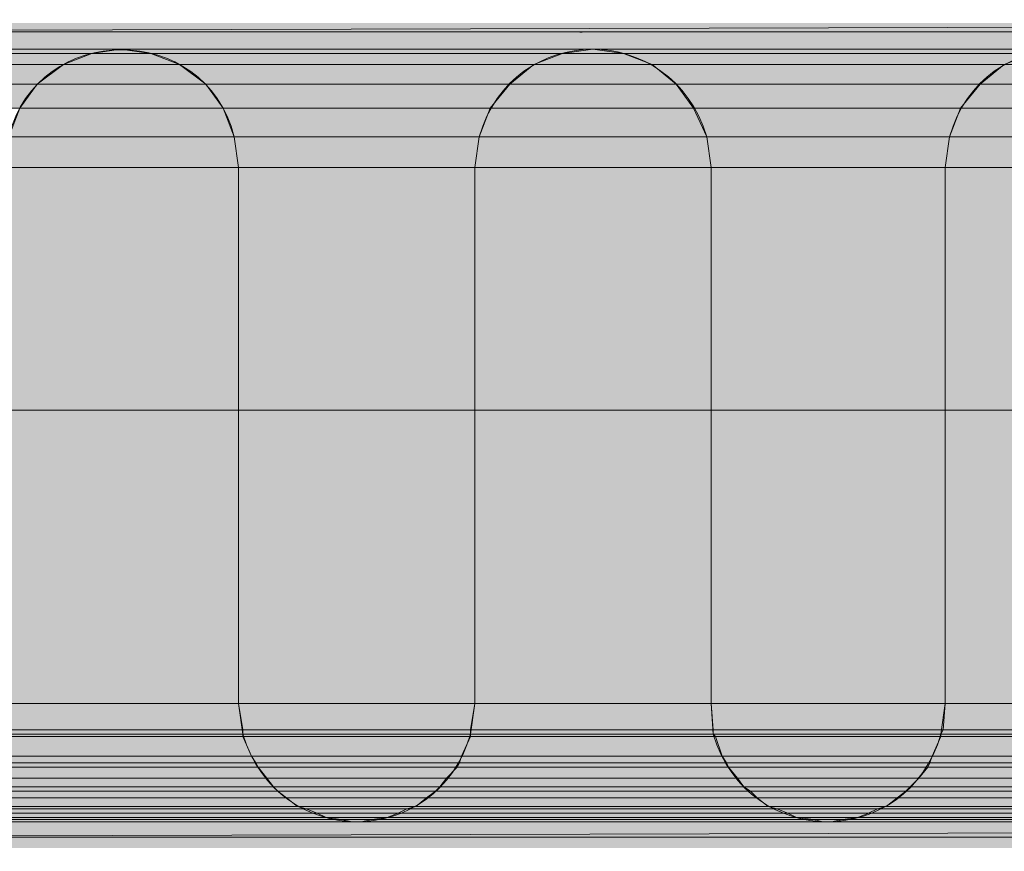
# Model space of a CAD drawing. Units: millimetres. Extents: x 9950 to 12450, y -13774 to -12078.
# Drawn here: x 10067 to 10076, y -13597 to -13589 of the extents above; entities that cross this region are included whole.
import ezdxf

# ---------------------------------------------------------------- set-up
doc = ezdxf.new("R2010")
doc.units = ezdxf.units.MM
doc.layers.add('Layer 1', color=7, linetype='Continuous')

msp = doc.modelspace()

# ---------------------------------------------------------------- hatches: boundary and pattern name
at = {"layer": 'Layer 1'}
for color, points in [(7, [(10091.825, -13589.6186), (10091.825, -13589.4284), (10023.6896, -13589.6186)]), (7, [(10091.825, -13589.4284), (10023.6896, -13589.6186), (10023.6896, -13589.4284)]), (21, [(10023.6896, -13589.5132), (10023.6896, -13589.6823), (10091.825, -13589.6823)]), (21, [(10023.6896, -13589.5132), (10091.825, -13589.5132), (10091.825, -13589.6823)]), (21, [(10063.1018, -13589.6823), (10063.3981, -13589.7247), (10067.3775, -13589.7247)]), (21, [(10063.1018, -13589.6823), (10067.6528, -13589.6823), (10067.3775, -13589.7247)]), (21, [(10067.6528, -13589.6823), (10067.3775, -13589.7247), (10067.9491, -13589.7247)]), (21, [(10067.6528, -13589.6823), (10067.9491, -13589.7247), (10071.9285, -13589.7247)]), (21, [(10067.6528, -13589.6823), (10072.2248, -13589.6823), (10071.9285, -13589.7247)]), (21, [(10072.2248, -13589.6823), (10071.9285, -13589.7247), (10072.5211, -13589.7247)]), (21, [(10072.2248, -13589.6823), (10072.5211, -13589.7247), (10076.4791, -13589.7247)]), (21, [(10072.2248, -13589.6823), (10076.7754, -13589.6823), (10076.4791, -13589.7247)]), (21, [(10063.3981, -13589.7247), (10063.6734, -13589.8305), (10067.1023, -13589.8305)]), (21, [(10063.3981, -13589.7247), (10067.3775, -13589.7247), (10067.1023, -13589.8305)]), (21, [(10067.3775, -13589.7247), (10067.1023, -13589.8305), (10068.2243, -13589.8305)]), (21, [(10067.3775, -13589.7247), (10067.9491, -13589.7247), (10068.2243, -13589.8305)]), (21, [(10067.9491, -13589.7247), (10068.2243, -13589.8305), (10071.6532, -13589.8305)]), (21, [(10067.9491, -13589.7247), (10071.9285, -13589.7247), (10071.6532, -13589.8305)]), (21, [(10071.9285, -13589.7247), (10071.6532, -13589.8305), (10072.7963, -13589.8305)]), (21, [(10071.9285, -13589.7247), (10072.5211, -13589.7247), (10072.7963, -13589.8305)]), (21, [(10072.5211, -13589.7247), (10072.7963, -13589.8305), (10076.2039, -13589.8305)]), (21, [(10072.5211, -13589.7247), (10076.4791, -13589.7247), (10076.2039, -13589.8305)]), (21, [(10076.4791, -13589.7247), (10076.2039, -13589.8305), (10077.347, -13589.8305)]), (21, [(10063.6734, -13589.8305), (10063.9063, -13590.021), (10066.8484, -13590.021)]), (21, [(10063.6734, -13589.8305), (10067.1023, -13589.8305), (10066.8484, -13590.021)]), (21, [(10067.1023, -13589.8305), (10066.8484, -13590.021), (10068.4782, -13590.021)]), (21, [(10067.1023, -13589.8305), (10068.2243, -13589.8305), (10068.4782, -13590.021)]), (21, [(10068.2243, -13589.8305), (10068.4782, -13590.021), (10071.4204, -13590.021)]), (21, [(10068.2243, -13589.8305), (10071.6532, -13589.8305), (10071.4204, -13590.021)]), (21, [(10071.6532, -13589.8305), (10071.4204, -13590.021), (10073.0292, -13590.021)]), (21, [(10071.6532, -13589.8305), (10072.7963, -13589.8305), (10073.0292, -13590.021)]), (21, [(10072.7963, -13589.8305), (10073.0289, -13590.021), (10075.9713, -13590.021)]), (21, [(10072.7963, -13589.8305), (10076.2039, -13589.8305), (10075.9713, -13590.021)]), (21, [(10076.2042, -13589.8305), (10075.9713, -13590.021), (10077.5798, -13590.021)]), (21, [(10063.9063, -13590.021), (10064.0968, -13590.2539), (10066.6792, -13590.2539)]), (21, [(10063.9063, -13590.021), (10066.8484, -13590.021), (10066.6792, -13590.2539)]), (21, [(10066.8484, -13590.021), (10066.6792, -13590.2539), (10068.6474, -13590.2539)]), (21, [(10066.8484, -13590.021), (10068.4782, -13590.021), (10068.6474, -13590.2539)]), (21, [(10068.4782, -13590.021), (10068.6474, -13590.2539), (10071.2298, -13590.2539)]), (21, [(10068.4782, -13590.021), (10071.4204, -13590.021), (10071.2298, -13590.2539)]), (21, [(10071.4204, -13590.021), (10071.2298, -13590.2539), (10073.1984, -13590.2539)]), (21, [(10071.4204, -13590.021), (10073.0292, -13590.021), (10073.1984, -13590.2539)]), (21, [(10073.0292, -13590.021), (10073.1984, -13590.2539), (10075.7808, -13590.2539)]), (21, [(10073.0292, -13590.021), (10075.9713, -13590.021), (10075.7808, -13590.2539)]), (21, [(10075.9713, -13590.021), (10075.7808, -13590.2539), (10077.7704, -13590.2539)]), (21, [(10075.9713, -13590.021), (10077.5798, -13590.021), (10077.7704, -13590.2539)]), (21, [(10066.6792, -13590.2539), (10066.5731, -13590.5288), (10068.7535, -13590.5288)]), (21, [(10066.6792, -13590.2539), (10068.6474, -13590.2539), (10068.7535, -13590.5288)]), (21, [(10068.6474, -13590.2539), (10068.7535, -13590.5288), (10071.1241, -13590.5288)]), (21, [(10068.6474, -13590.2539), (10071.2298, -13590.2539), (10071.1241, -13590.5288)]), (21, [(10071.2298, -13590.2539), (10071.1241, -13590.5288), (10073.3255, -13590.5288)]), (21, [(10071.2298, -13590.2539), (10073.1984, -13590.2539), (10073.3255, -13590.5288)]), (21, [(10073.1984, -13590.2539), (10073.3255, -13590.5288), (10075.675, -13590.5288)]), (21, [(10073.1984, -13590.2539), (10075.7808, -13590.2539), (10075.675, -13590.5288)]), (21, [(10075.7808, -13590.2539), (10075.675, -13590.5288), (10077.8761, -13590.5288)]), (21, [(10075.7808, -13590.2539), (10077.7704, -13590.2539), (10077.8761, -13590.5288)]), (21, [(10066.5731, -13590.5288), (10066.5307, -13590.8251), (10068.7959, -13590.8251)]), (21, [(10066.5731, -13590.5288), (10068.7535, -13590.5288), (10068.7959, -13590.8251)]), (21, [(10068.7535, -13590.5288), (10068.7959, -13590.8251), (10071.0817, -13590.8251)]), (21, [(10068.7535, -13590.5288), (10071.1241, -13590.5288), (10071.0817, -13590.8251)]), (21, [(10071.1241, -13590.5288), (10071.0817, -13590.8251), (10073.3679, -13590.8251)]), (21, [(10071.1241, -13590.5288), (10073.3255, -13590.5288), (10073.3679, -13590.8251)]), (21, [(10073.3255, -13590.5288), (10073.3679, -13590.8251), (10075.6327, -13590.8251)]), (21, [(10073.3255, -13590.5288), (10075.6747, -13590.5288), (10075.6327, -13590.8251)]), (21, [(10075.675, -13590.5288), (10075.6327, -13590.8251), (10077.9185, -13590.8251)]), (21, [(10075.675, -13590.5288), (10077.8761, -13590.5288), (10077.9185, -13590.8251)]), (21, [(10066.5307, -13590.8251), (10066.5307, -13593.1746), (10068.7959, -13593.1746)]), (21, [(10066.5307, -13590.8251), (10068.7959, -13590.8251), (10068.7959, -13593.1746)]), (21, [(10068.7959, -13590.8251), (10068.7959, -13593.1746), (10071.0817, -13593.1746)]), (21, [(10068.7959, -13590.8251), (10071.0817, -13590.8251), (10071.0817, -13593.1746)]), (21, [(10071.0817, -13590.8251), (10071.0817, -13593.1746), (10073.3679, -13593.1746)]), (21, [(10071.0817, -13590.8251), (10073.3679, -13590.8251), (10073.3679, -13593.1746)]), (21, [(10073.3679, -13590.8251), (10073.3679, -13593.1746), (10075.6327, -13593.1746)]), (21, [(10073.3679, -13590.8251), (10075.6327, -13590.8251), (10075.6327, -13593.1746)]), (21, [(10075.6327, -13590.8251), (10075.6327, -13593.1746), (10077.9185, -13593.1746)]), (21, [(10075.6327, -13590.8251), (10077.9185, -13590.8251), (10077.9185, -13593.1746)]), (21, [(10066.5307, -13593.1746), (10066.5307, -13596.0113), (10068.7959, -13596.0113)]), (21, [(10066.5307, -13593.1746), (10068.7959, -13593.1746), (10068.7959, -13596.0113)]), (21, [(10068.7959, -13593.1746), (10068.7959, -13596.0113), (10071.0817, -13596.0113)]), (21, [(10068.7959, -13593.1746), (10071.0817, -13593.1746), (10071.0817, -13596.0113)]), (21, [(10071.0817, -13593.1746), (10071.0817, -13596.0113), (10073.3679, -13596.0113)]), (21, [(10071.0817, -13593.1746), (10073.3679, -13593.1746), (10073.3679, -13596.0113)]), (21, [(10073.3679, -13593.1746), (10073.3679, -13596.0113), (10075.6327, -13596.0113)]), (21, [(10073.3679, -13593.1746), (10075.6327, -13593.1746), (10075.6327, -13596.0113)]), (21, [(10075.6327, -13593.1746), (10075.6327, -13596.0113), (10077.9185, -13596.0113)]), (21, [(10075.6327, -13593.1746), (10077.9185, -13593.1746), (10077.9185, -13596.0113)]), (21, [(10066.5307, -13596.0113), (10066.4887, -13596.2649), (10068.8379, -13596.2649)]), (21, [(10066.5307, -13596.0113), (10068.7959, -13596.0113), (10068.8379, -13596.2649)]), (21, [(10068.7959, -13596.0113), (10068.8379, -13596.2649), (10071.0393, -13596.2649)]), (21, [(10068.7959, -13596.0113), (10071.0817, -13596.0113), (10071.0393, -13596.2649)]), (21, [(10071.0817, -13596.0113), (10071.0393, -13596.2649), (10073.3889, -13596.2649)]), (21, [(10071.0817, -13596.0113), (10073.3679, -13596.0113), (10073.3889, -13596.2649)]), (21, [(10073.3679, -13596.0113), (10073.3889, -13596.2649), (10075.6113, -13596.2649)]), (21, [(10073.3679, -13596.0113), (10075.6327, -13596.0113), (10075.6113, -13596.2649)]), (21, [(10075.6327, -13596.0113), (10075.6113, -13596.2649), (10077.9399, -13596.2649)]), (21, [(10075.6327, -13596.0113), (10077.9185, -13596.0113), (10077.9399, -13596.2649)]), (21, [(10066.4887, -13596.2649), (10066.4887, -13596.3076), (10068.8379, -13596.3076)]), (21, [(10066.4887, -13596.2649), (10068.8379, -13596.2649), (10068.8379, -13596.3076)]), (21, [(10068.8379, -13596.2649), (10068.8379, -13596.3076), (10071.0393, -13596.3076)]), (21, [(10068.8379, -13596.2649), (10071.0393, -13596.2649), (10071.0393, -13596.3076)]), (21, [(10071.0393, -13596.2649), (10071.0393, -13596.3076), (10073.3889, -13596.3076)]), (21, [(10071.0393, -13596.2649), (10073.3889, -13596.2649), (10073.3889, -13596.3076)]), (21, [(10073.3889, -13596.2649), (10073.3889, -13596.3076), (10075.5903, -13596.3076)]), (21, [(10073.3889, -13596.2649), (10075.6113, -13596.2649), (10075.5903, -13596.3076)]), (21, [(10075.6113, -13596.2649), (10075.5903, -13596.3076), (10077.9609, -13596.3076)]), (21, [(10075.6113, -13596.2649), (10077.9399, -13596.2649), (10077.9609, -13596.3076)]), (21, [(10066.4887, -13596.3286), (10066.404, -13596.5191), (10068.9227, -13596.5191)]), (21, [(10066.4887, -13596.3076), (10066.4887, -13596.3286), (10068.8379, -13596.3286)]), (21, [(10066.4887, -13596.3076), (10068.8379, -13596.3076), (10068.8379, -13596.3286)]), (21, [(10066.4887, -13596.3286), (10068.8379, -13596.3286), (10068.9227, -13596.5191)]), (21, [(10068.8379, -13596.3076), (10068.8379, -13596.3286), (10071.0393, -13596.3286)]), (21, [(10068.8379, -13596.3076), (10071.0393, -13596.3076), (10071.0393, -13596.3286)]), (21, [(10068.8379, -13596.3286), (10068.9227, -13596.5191), (10070.9546, -13596.5191)]), (21, [(10068.8379, -13596.3286), (10071.0393, -13596.3286), (10070.9546, -13596.5191)]), (21, [(10071.0393, -13596.3286), (10070.9546, -13596.5191), (10073.4736, -13596.5191)]), (21, [(10071.0393, -13596.3076), (10071.0393, -13596.3286), (10073.4099, -13596.3286)]), (21, [(10071.0393, -13596.3076), (10073.3889, -13596.3076), (10073.4099, -13596.3286)]), (21, [(10071.0393, -13596.3286), (10073.4099, -13596.3286), (10073.4736, -13596.5191)]), (21, [(10073.3889, -13596.3076), (10073.4099, -13596.3286), (10075.5903, -13596.3286)]), (21, [(10073.3889, -13596.3076), (10075.5903, -13596.3076), (10075.5903, -13596.3286)]), (21, [(10073.4099, -13596.3286), (10073.4736, -13596.5191), (10075.5055, -13596.5191)]), (21, [(10073.4099, -13596.3286), (10075.5903, -13596.3286), (10075.5055, -13596.5191)]), (21, [(10075.5903, -13596.3286), (10075.5055, -13596.5191), (10078.0456, -13596.5191)]), (21, [(10075.5903, -13596.3076), (10075.5903, -13596.3286), (10077.9609, -13596.3286)]), (21, [(10075.5903, -13596.3076), (10077.9609, -13596.3076), (10077.9609, -13596.3286)]), (21, [(10075.5903, -13596.3286), (10077.9609, -13596.3286), (10078.0456, -13596.5191)]), (21, [(10066.404, -13596.5191), (10066.3616, -13596.5825), (10068.965, -13596.5825)]), (21, [(10066.404, -13596.5191), (10068.9227, -13596.5191), (10068.965, -13596.5825)]), (21, [(10068.9227, -13596.5191), (10068.965, -13596.5825), (10070.9336, -13596.5825)]), (21, [(10068.9227, -13596.5191), (10070.9546, -13596.5191), (10070.9336, -13596.5825)]), (21, [(10070.9546, -13596.5191), (10070.9336, -13596.5825), (10073.516, -13596.5825)]), (21, [(10070.9546, -13596.5191), (10073.4736, -13596.5191), (10073.516, -13596.5825)]), (21, [(10073.4736, -13596.5191), (10073.516, -13596.5825), (10075.4845, -13596.5825)]), (21, [(10073.4736, -13596.5191), (10075.5055, -13596.5191), (10075.4845, -13596.5825)]), (21, [(10075.5055, -13596.5191), (10075.4845, -13596.5825), (10078.0666, -13596.5825)]), (21, [(10075.5055, -13596.5191), (10078.0456, -13596.5191), (10078.0666, -13596.5825)]), (21, [(10066.3402, -13596.6249), (10066.2558, -13596.7307), (10069.0708, -13596.7307)]), (21, [(10066.3616, -13596.5825), (10066.3402, -13596.6249), (10068.9861, -13596.6249)]), (21, [(10066.3402, -13596.6249), (10068.9861, -13596.6249), (10069.0708, -13596.7307)]), (21, [(10066.3616, -13596.5825), (10068.965, -13596.5825), (10068.9861, -13596.6249)]), (21, [(10068.965, -13596.5825), (10068.9861, -13596.6249), (10070.9125, -13596.6249)]), (21, [(10068.965, -13596.5825), (10070.9336, -13596.5825), (10070.9125, -13596.6249)]), (21, [(10068.9861, -13596.6249), (10069.0708, -13596.7307), (10070.8064, -13596.7307)]), (21, [(10068.9861, -13596.6249), (10070.9125, -13596.6249), (10070.8064, -13596.7307)]), (21, [(10070.9125, -13596.6249), (10070.8064, -13596.7307), (10073.6218, -13596.7307)]), (21, [(10070.9336, -13596.5825), (10070.9122, -13596.6249), (10073.537, -13596.6249)]), (21, [(10070.9125, -13596.6249), (10073.537, -13596.6249), (10073.6218, -13596.7307)]), (21, [(10070.9336, -13596.5825), (10073.516, -13596.5825), (10073.537, -13596.6249)]), (21, [(10073.516, -13596.5825), (10073.537, -13596.6249), (10075.4632, -13596.6249)]), (21, [(10073.516, -13596.5825), (10075.4845, -13596.5825), (10075.4632, -13596.6249)]), (21, [(10073.537, -13596.6249), (10073.6218, -13596.7307), (10075.3784, -13596.7307)]), (21, [(10073.537, -13596.6249), (10075.4632, -13596.6249), (10075.3784, -13596.7307)]), (21, [(10075.4632, -13596.6249), (10075.3784, -13596.7307), (10078.1724, -13596.7307)]), (21, [(10075.4845, -13596.5825), (10075.4632, -13596.6249), (10078.088, -13596.6249)]), (21, [(10075.4632, -13596.6249), (10078.088, -13596.6249), (10078.1724, -13596.7307)]), (21, [(10075.4845, -13596.5825), (10078.0666, -13596.5825), (10078.088, -13596.6249)]), (21, [(10066.2558, -13596.7307), (10066.1921, -13596.8154), (10069.1345, -13596.8154)]), (21, [(10066.2558, -13596.7307), (10069.0708, -13596.7307), (10069.1345, -13596.8154)]), (21, [(10069.0708, -13596.7307), (10069.1345, -13596.8154), (10070.7431, -13596.8154)]), (21, [(10069.0708, -13596.7307), (10070.8064, -13596.7307), (10070.7431, -13596.8154)]), (21, [(10070.8064, -13596.7307), (10070.7431, -13596.8154), (10073.6852, -13596.8154)]), (21, [(10070.8064, -13596.7307), (10073.6218, -13596.7307), (10073.6852, -13596.8154)]), (21, [(10073.6218, -13596.7307), (10073.6852, -13596.8154), (10075.294, -13596.8154)]), (21, [(10073.6218, -13596.7307), (10075.3784, -13596.7307), (10075.294, -13596.8154)]), (21, [(10075.3784, -13596.7307), (10075.294, -13596.8154), (10078.2571, -13596.8154)]), (21, [(10075.3784, -13596.7307), (10078.1724, -13596.7307), (10078.2571, -13596.8154)]), (21, [(10066.1921, -13596.8154), (10066.1497, -13596.8578), (10069.1766, -13596.8578)]), (21, [(10066.1921, -13596.8154), (10069.1345, -13596.8154), (10069.1766, -13596.8578)]), (21, [(10069.1345, -13596.8154), (10069.1766, -13596.8578), (10070.7007, -13596.8578)]), (21, [(10069.1345, -13596.8154), (10070.7431, -13596.8154), (10070.7007, -13596.8578)]), (21, [(10070.7431, -13596.8154), (10070.7007, -13596.8578), (10073.7486, -13596.8578)]), (21, [(10070.7431, -13596.8154), (10073.6852, -13596.8154), (10073.7486, -13596.8578)]), (21, [(10073.6852, -13596.8154), (10073.7486, -13596.8578), (10075.2516, -13596.8578)]), (21, [(10073.6852, -13596.8154), (10075.294, -13596.8154), (10075.2516, -13596.8578)]), (21, [(10075.294, -13596.8154), (10075.2516, -13596.8578), (10078.2995, -13596.8578)]), (21, [(10075.294, -13596.8154), (10078.2571, -13596.8154), (10078.2995, -13596.8578)]), (21, [(10066.0653, -13596.9215), (10065.9595, -13597.0059), (10069.3671, -13597.0059)]), (21, [(10066.15, -13596.8578), (10066.0653, -13596.9215), (10069.2613, -13596.9215)]), (21, [(10066.0653, -13596.9215), (10069.2613, -13596.9215), (10069.3671, -13597.0059)]), (21, [(10066.15, -13596.8578), (10069.1766, -13596.8578), (10069.2613, -13596.9215)]), (21, [(10069.1766, -13596.8578), (10069.2613, -13596.9215), (10070.6159, -13596.9215)]), (21, [(10069.1766, -13596.8578), (10070.7007, -13596.8578), (10070.6159, -13596.9215)]), (21, [(10069.2613, -13596.9215), (10069.3671, -13597.0059), (10070.5102, -13597.0059)]), (21, [(10069.2613, -13596.9215), (10070.6159, -13596.9215), (10070.5102, -13597.0059)]), (21, [(10070.6159, -13596.9215), (10070.5102, -13597.0059), (10073.9181, -13597.0059)]), (21, [(10070.7007, -13596.8578), (10070.6159, -13596.9215), (10073.8123, -13596.9215)]), (21, [(10070.6159, -13596.9215), (10073.8123, -13596.9215), (10073.9181, -13597.0059)]), (21, [(10070.7007, -13596.8578), (10073.7486, -13596.8578), (10073.8123, -13596.9215)]), (21, [(10073.7486, -13596.8578), (10073.8123, -13596.9215), (10075.1669, -13596.9215)]), (21, [(10073.7486, -13596.8578), (10075.2516, -13596.8578), (10075.1669, -13596.9215)]), (21, [(10073.8123, -13596.9215), (10073.9181, -13597.0059), (10075.0611, -13597.0059)]), (21, [(10073.8123, -13596.9215), (10075.1669, -13596.9215), (10075.0611, -13597.0059)]), (21, [(10075.1669, -13596.9215), (10075.0611, -13597.0059), (10078.49, -13597.0059)]), (21, [(10075.2516, -13596.8578), (10075.1669, -13596.9215), (10078.3843, -13596.9215)]), (21, [(10075.1669, -13596.9215), (10078.3843, -13596.9215), (10078.49, -13597.0059)]), (21, [(10075.2516, -13596.8578), (10078.2995, -13596.8578), (10078.3843, -13596.9215)]), (21, [(10065.8748, -13597.0269), (10065.769, -13597.0696), (10069.5576, -13597.0696)]), (21, [(10065.9595, -13597.0059), (10065.8748, -13597.0269), (10069.4518, -13597.0269)]), (21, [(10065.8748, -13597.0269), (10069.4518, -13597.0269), (10069.5576, -13597.0696)]), (21, [(10065.9595, -13597.0059), (10069.3671, -13597.0059), (10069.4518, -13597.0269)]), (21, [(10069.3671, -13597.0059), (10069.4518, -13597.0269), (10070.4254, -13597.0269)]), (21, [(10069.3671, -13597.0059), (10070.5102, -13597.0059), (10070.4254, -13597.0269)]), (21, [(10069.4518, -13597.0269), (10069.5576, -13597.0696), (10070.341, -13597.0696)]), (21, [(10069.4518, -13597.0269), (10070.4254, -13597.0269), (10070.341, -13597.0696)]), (21, [(10070.4254, -13597.0269), (10070.341, -13597.0696), (10074.1086, -13597.0696)]), (21, [(10070.5102, -13597.0059), (10070.4254, -13597.0269), (10074.0028, -13597.0269)]), (21, [(10070.4254, -13597.0269), (10074.0028, -13597.0269), (10074.1086, -13597.0696)]), (21, [(10070.5102, -13597.0059), (10073.9181, -13597.0059), (10074.0028, -13597.0269)]), (21, [(10073.9181, -13597.0059), (10074.0028, -13597.0269), (10074.9764, -13597.0269)]), (21, [(10073.9181, -13597.0059), (10075.0611, -13597.0059), (10074.9764, -13597.0269)]), (21, [(10074.0028, -13597.0269), (10074.1086, -13597.0696), (10074.8916, -13597.0696)]), (21, [(10074.0028, -13597.0269), (10074.9764, -13597.0269), (10074.8916, -13597.0696)]), (21, [(10074.9764, -13597.0269), (10074.8916, -13597.0696), (10078.6595, -13597.0696)]), (21, [(10075.0611, -13597.0059), (10074.9764, -13597.0269), (10078.5748, -13597.0269)]), (21, [(10074.9764, -13597.0269), (10078.5748, -13597.0269), (10078.6595, -13597.0696)]), (21, [(10075.0611, -13597.0059), (10078.49, -13597.0059), (10078.5748, -13597.0269)]), (21, [(10065.6843, -13597.1117), (10065.5148, -13597.133), (10069.7905, -13597.133)]), (21, [(10065.769, -13597.0696), (10065.6843, -13597.1117), (10069.6423, -13597.1117)]), (21, [(10065.6843, -13597.1117), (10069.6423, -13597.1117), (10069.7905, -13597.133)]), (21, [(10065.769, -13597.0696), (10069.5576, -13597.0696), (10069.6423, -13597.1117)]), (21, [(10069.5576, -13597.0696), (10069.6423, -13597.1117), (10070.2349, -13597.1117)]), (21, [(10069.5576, -13597.0696), (10070.341, -13597.0696), (10070.2349, -13597.1117)]), (21, [(10069.6423, -13597.1117), (10069.7905, -13597.133), (10070.0868, -13597.133)]), (21, [(10069.6423, -13597.1117), (10070.2349, -13597.1117), (10070.0868, -13597.133)]), (21, [(10070.2349, -13597.1117), (10070.0868, -13597.133), (10074.3625, -13597.133)]), (21, [(10070.341, -13597.0696), (10070.2349, -13597.1117), (10074.1933, -13597.1117)]), (21, [(10070.2349, -13597.1117), (10074.1933, -13597.1117), (10074.3625, -13597.133)]), (21, [(10070.341, -13597.0696), (10074.1086, -13597.0696), (10074.1933, -13597.1117)]), (21, [(10074.1086, -13597.0696), (10074.1933, -13597.1117), (10074.7859, -13597.1117)]), (21, [(10074.1086, -13597.0696), (10074.8916, -13597.0696), (10074.7859, -13597.1117)]), (21, [(10074.1933, -13597.1117), (10074.3625, -13597.133), (10074.6377, -13597.133)]), (21, [(10074.1933, -13597.1117), (10074.7859, -13597.1117), (10074.6377, -13597.133)]), (21, [(10074.7859, -13597.1117), (10074.6377, -13597.133), (10078.9134, -13597.133)]), (21, [(10074.8916, -13597.0696), (10074.7859, -13597.1117), (10078.7653, -13597.1117)]), (21, [(10074.7859, -13597.1117), (10078.7653, -13597.1117), (10078.9134, -13597.133)]), (21, [(10074.8916, -13597.0696), (10078.6595, -13597.0696), (10078.7653, -13597.1117)]), (7, [(10091.825, -13597.408), (10091.825, -13597.2178), (10023.6896, -13597.408)]), (7, [(10091.825, -13597.2178), (10023.6896, -13597.408), (10023.6896, -13597.2178)]), (7, [(10091.825, -13597.408), (10091.825, -13597.2178), (10023.6896, -13597.408)]), (7, [(10091.825, -13597.2178), (10023.6896, -13597.408), (10023.6896, -13597.2178)]), (21, [(10030.082, -13597.1541), (10030.082, -13597.3025), (10091.825, -13597.3025)]), (21, [(10030.082, -13597.1541), (10091.825, -13597.1541), (10091.825, -13597.3025)]), (21, [(10065.5148, -13597.133), (10065.4304, -13597.1541), (10069.8962, -13597.1541)]), (21, [(10065.5148, -13597.133), (10069.7905, -13597.133), (10069.8962, -13597.1541)]), (21, [(10069.7905, -13597.133), (10069.8962, -13597.1541), (10069.981, -13597.1541)]), (21, [(10069.7905, -13597.133), (10070.0868, -13597.133), (10069.981, -13597.1541)]), (21, [(10070.0868, -13597.133), (10069.981, -13597.1541), (10074.4472, -13597.1541)]), (21, [(10070.0868, -13597.133), (10074.3625, -13597.133), (10074.4472, -13597.1541)]), (21, [(10074.3625, -13597.133), (10074.4472, -13597.1541), (10074.532, -13597.1541)]), (21, [(10074.3625, -13597.133), (10074.6377, -13597.133), (10074.532, -13597.1541)]), (21, [(10074.6377, -13597.133), (10074.532, -13597.1541), (10079.0192, -13597.1541)]), (21, [(10074.6377, -13597.133), (10078.9134, -13597.133), (10079.0192, -13597.1541)])]:
    msp.add_hatch(color=color, dxfattribs=at).paths.add_polyline_path(points)

# ---------------------------------------------------------------- linework, layer by layer
at = {"layer": 'Layer 1', "lineweight": 0}
for points in [[(10091.825, -13589.6186), (10091.825, -13589.4284), (10023.6896, -13589.6186)], [(10091.825, -13589.4284), (10023.6896, -13589.6186), (10023.6896, -13589.4284)], [(10023.6896, -13589.5132), (10091.825, -13589.5132)], [(10023.6896, -13589.5132), (10023.6896, -13589.6823), (10091.825, -13589.6823)], [(10023.6896, -13589.5132), (10091.825, -13589.5132), (10091.825, -13589.6823)], [(10063.1018, -13589.6823), (10063.3981, -13589.7247), (10067.3775, -13589.7247)], [(10063.1018, -13589.6823), (10067.6528, -13589.6823), (10067.3775, -13589.7247)], [(10067.6528, -13589.6823), (10067.3775, -13589.7247), (10067.9491, -13589.7247)], [(10067.6528, -13589.6823), (10067.9491, -13589.7247), (10071.9285, -13589.7247)], [(10067.6528, -13589.6823), (10072.2248, -13589.6823), (10071.9285, -13589.7247)], [(10072.2248, -13589.6823), (10071.9285, -13589.7247), (10072.5211, -13589.7247)], [(10072.2248, -13589.6823), (10072.5211, -13589.7247), (10076.4791, -13589.7247)], [(10072.2248, -13589.6823), (10076.7754, -13589.6823), (10076.4791, -13589.7247)], [(10063.3981, -13589.7247), (10063.6734, -13589.8305), (10067.1023, -13589.8305)], [(10063.3981, -13589.7247), (10067.3775, -13589.7247), (10067.1023, -13589.8305)], [(10067.3775, -13589.7247), (10067.1023, -13589.8305), (10068.2243, -13589.8305)], [(10067.3775, -13589.7247), (10067.9491, -13589.7247), (10068.2243, -13589.8305)], [(10067.9491, -13589.7247), (10068.2243, -13589.8305), (10071.6532, -13589.8305)], [(10067.9491, -13589.7247), (10071.9285, -13589.7247), (10071.6532, -13589.8305)], [(10071.9285, -13589.7247), (10071.6532, -13589.8305), (10072.7963, -13589.8305)], [(10071.9285, -13589.7247), (10072.5211, -13589.7247), (10072.7963, -13589.8305)], [(10072.5211, -13589.7247), (10072.7963, -13589.8305), (10076.2039, -13589.8305)], [(10072.5211, -13589.7247), (10076.4791, -13589.7247), (10076.2039, -13589.8305)], [(10076.4791, -13589.7247), (10076.2039, -13589.8305), (10077.347, -13589.8305)], [(10063.6734, -13589.8305), (10063.9063, -13590.021), (10066.8484, -13590.021)], [(10063.6734, -13589.8305), (10067.1023, -13589.8305), (10066.8484, -13590.021)], [(10067.1023, -13589.8305), (10066.8484, -13590.021), (10068.4782, -13590.021)], [(10067.1023, -13589.8305), (10068.2243, -13589.8305), (10068.4782, -13590.021)], [(10068.2243, -13589.8305), (10068.4782, -13590.021), (10071.4204, -13590.021)], [(10068.2243, -13589.8305), (10071.6532, -13589.8305), (10071.4204, -13590.021)], [(10071.6532, -13589.8305), (10071.4204, -13590.021), (10073.0292, -13590.021)], [(10071.6532, -13589.8305), (10072.7963, -13589.8305), (10073.0292, -13590.021)], [(10072.7963, -13589.8305), (10073.0289, -13590.021), (10075.9713, -13590.021)], [(10072.7963, -13589.8305), (10076.2039, -13589.8305), (10075.9713, -13590.021)], [(10076.2042, -13589.8305), (10075.9713, -13590.021), (10077.5798, -13590.021)], [(10063.9063, -13590.021), (10064.0968, -13590.2539), (10066.6792, -13590.2539)], [(10063.9063, -13590.021), (10066.8484, -13590.021), (10066.6792, -13590.2539)], [(10066.8484, -13590.021), (10066.6792, -13590.2539), (10068.6474, -13590.2539)], [(10066.8484, -13590.021), (10068.4782, -13590.021), (10068.6474, -13590.2539)], [(10068.4782, -13590.021), (10068.6474, -13590.2539), (10071.2298, -13590.2539)], [(10068.4782, -13590.021), (10071.4204, -13590.021), (10071.2298, -13590.2539)], [(10071.4204, -13590.021), (10071.2298, -13590.2539), (10073.1984, -13590.2539)], [(10071.4204, -13590.021), (10073.0292, -13590.021), (10073.1984, -13590.2539)], [(10073.0292, -13590.021), (10073.1984, -13590.2539), (10075.7808, -13590.2539)], [(10073.0292, -13590.021), (10075.9713, -13590.021), (10075.7808, -13590.2539)], [(10075.9713, -13590.021), (10075.7808, -13590.2539), (10077.7704, -13590.2539)], [(10075.9713, -13590.021), (10077.5798, -13590.021), (10077.7704, -13590.2539)], [(10066.6792, -13590.2539), (10066.5731, -13590.5288), (10068.7535, -13590.5288)], [(10066.6792, -13590.2539), (10068.6474, -13590.2539), (10068.7535, -13590.5288)], [(10068.6474, -13590.2539), (10068.7535, -13590.5288), (10071.1241, -13590.5288)], [(10068.6474, -13590.2539), (10071.2298, -13590.2539), (10071.1241, -13590.5288)], [(10071.2298, -13590.2539), (10071.1241, -13590.5288), (10073.3255, -13590.5288)], [(10071.2298, -13590.2539), (10073.1984, -13590.2539), (10073.3255, -13590.5288)], [(10073.1984, -13590.2539), (10073.3255, -13590.5288), (10075.675, -13590.5288)], [(10073.1984, -13590.2539), (10075.7808, -13590.2539), (10075.675, -13590.5288)], [(10075.7808, -13590.2539), (10075.675, -13590.5288), (10077.8761, -13590.5288)], [(10075.7808, -13590.2539), (10077.7704, -13590.2539), (10077.8761, -13590.5288)], [(10066.5731, -13590.5288), (10066.5307, -13590.8251), (10068.7959, -13590.8251)], [(10066.5731, -13590.5288), (10068.7535, -13590.5288), (10068.7959, -13590.8251)], [(10068.7535, -13590.5288), (10068.7959, -13590.8251), (10071.0817, -13590.8251)], [(10068.7535, -13590.5288), (10071.1241, -13590.5288), (10071.0817, -13590.8251)], [(10071.1241, -13590.5288), (10071.0817, -13590.8251), (10073.3679, -13590.8251)], [(10071.1241, -13590.5288), (10073.3255, -13590.5288), (10073.3679, -13590.8251)], [(10073.3255, -13590.5288), (10073.3679, -13590.8251), (10075.6327, -13590.8251)], [(10073.3255, -13590.5288), (10075.6747, -13590.5288), (10075.6327, -13590.8251)], [(10075.675, -13590.5288), (10075.6327, -13590.8251), (10077.9185, -13590.8251)], [(10075.675, -13590.5288), (10077.8761, -13590.5288), (10077.9185, -13590.8251)], [(10066.5307, -13590.8251), (10066.5307, -13593.1746), (10068.7959, -13593.1746)], [(10066.5307, -13590.8251), (10068.7959, -13590.8251), (10068.7959, -13593.1746)], [(10068.7959, -13590.8251), (10068.7959, -13593.1746), (10071.0817, -13593.1746)], [(10068.7959, -13590.8251), (10071.0817, -13590.8251), (10071.0817, -13593.1746)], [(10071.0817, -13590.8251), (10071.0817, -13593.1746), (10073.3679, -13593.1746)], [(10071.0817, -13590.8251), (10073.3679, -13590.8251), (10073.3679, -13593.1746)], [(10073.3679, -13590.8251), (10073.3679, -13593.1746), (10075.6327, -13593.1746)], [(10073.3679, -13590.8251), (10075.6327, -13590.8251), (10075.6327, -13593.1746)], [(10075.6327, -13590.8251), (10075.6327, -13593.1746), (10077.9185, -13593.1746)], [(10075.6327, -13590.8251), (10077.9185, -13590.8251), (10077.9185, -13593.1746)], [(10066.5307, -13593.1746), (10066.5307, -13596.0113), (10068.7959, -13596.0113)], [(10066.5307, -13593.1746), (10068.7959, -13593.1746), (10068.7959, -13596.0113)], [(10068.7959, -13593.1746), (10068.7959, -13596.0113), (10071.0817, -13596.0113)], [(10068.7959, -13593.1746), (10071.0817, -13593.1746), (10071.0817, -13596.0113)], [(10071.0817, -13593.1746), (10071.0817, -13596.0113), (10073.3679, -13596.0113)], [(10071.0817, -13593.1746), (10073.3679, -13593.1746), (10073.3679, -13596.0113)], [(10073.3679, -13593.1746), (10073.3679, -13596.0113), (10075.6327, -13596.0113)], [(10073.3679, -13593.1746), (10075.6327, -13593.1746), (10075.6327, -13596.0113)], [(10075.6327, -13593.1746), (10075.6327, -13596.0113), (10077.9185, -13596.0113)], [(10075.6327, -13593.1746), (10077.9185, -13593.1746), (10077.9185, -13596.0113)], [(10066.5307, -13596.0113), (10066.4887, -13596.2649), (10068.8379, -13596.2649)], [(10066.5307, -13596.0113), (10068.7959, -13596.0113), (10068.8379, -13596.2649)], [(10068.7959, -13596.0113), (10068.8379, -13596.2649), (10071.0393, -13596.2649)], [(10068.7959, -13596.0113), (10071.0817, -13596.0113), (10071.0393, -13596.2649)], [(10071.0817, -13596.0113), (10071.0393, -13596.2649), (10073.3889, -13596.2649)], [(10071.0817, -13596.0113), (10073.3679, -13596.0113), (10073.3889, -13596.2649)], [(10073.3679, -13596.0113), (10073.3889, -13596.2649), (10075.6113, -13596.2649)], [(10073.3679, -13596.0113), (10075.6327, -13596.0113), (10075.6113, -13596.2649)], [(10075.6327, -13596.0113), (10075.6113, -13596.2649), (10077.9399, -13596.2649)], [(10075.6327, -13596.0113), (10077.9185, -13596.0113), (10077.9399, -13596.2649)], [(10066.4887, -13596.2649), (10066.4887, -13596.3076), (10068.8379, -13596.3076)], [(10066.4887, -13596.2649), (10068.8379, -13596.2649), (10068.8379, -13596.3076)], [(10068.8379, -13596.2649), (10068.8379, -13596.3076), (10071.0393, -13596.3076)], [(10068.8379, -13596.2649), (10071.0393, -13596.2649), (10071.0393, -13596.3076)], [(10071.0393, -13596.2649), (10071.0393, -13596.3076), (10073.3889, -13596.3076)], [(10071.0393, -13596.2649), (10073.3889, -13596.2649), (10073.3889, -13596.3076)], [(10073.3889, -13596.2649), (10073.3889, -13596.3076), (10075.5903, -13596.3076)], [(10073.3889, -13596.2649), (10075.6113, -13596.2649), (10075.5903, -13596.3076)], [(10075.6113, -13596.2649), (10075.5903, -13596.3076), (10077.9609, -13596.3076)], [(10075.6113, -13596.2649), (10077.9399, -13596.2649), (10077.9609, -13596.3076)], [(10066.4887, -13596.3286), (10066.404, -13596.5191), (10068.9227, -13596.5191)], [(10066.4887, -13596.3076), (10066.4887, -13596.3286), (10068.8379, -13596.3286)], [(10066.4887, -13596.3076), (10068.8379, -13596.3076), (10068.8379, -13596.3286)], [(10066.4887, -13596.3286), (10068.8379, -13596.3286), (10068.9227, -13596.5191)], [(10068.8379, -13596.3076), (10068.8379, -13596.3286), (10071.0393, -13596.3286)], [(10068.8379, -13596.3076), (10071.0393, -13596.3076), (10071.0393, -13596.3286)], [(10068.8379, -13596.3286), (10068.9227, -13596.5191), (10070.9546, -13596.5191)], [(10068.8379, -13596.3286), (10071.0393, -13596.3286), (10070.9546, -13596.5191)], [(10071.0393, -13596.3286), (10070.9546, -13596.5191), (10073.4736, -13596.5191)], [(10071.0393, -13596.3076), (10071.0393, -13596.3286), (10073.4099, -13596.3286)], [(10071.0393, -13596.3076), (10073.3889, -13596.3076), (10073.4099, -13596.3286)], [(10071.0393, -13596.3286), (10073.4099, -13596.3286), (10073.4736, -13596.5191)], [(10073.3889, -13596.3076), (10073.4099, -13596.3286), (10075.5903, -13596.3286)], [(10073.3889, -13596.3076), (10075.5903, -13596.3076), (10075.5903, -13596.3286)], [(10073.4099, -13596.3286), (10073.4736, -13596.5191), (10075.5055, -13596.5191)], [(10073.4099, -13596.3286), (10075.5903, -13596.3286), (10075.5055, -13596.5191)], [(10075.5903, -13596.3286), (10075.5055, -13596.5191), (10078.0456, -13596.5191)], [(10075.5903, -13596.3076), (10075.5903, -13596.3286), (10077.9609, -13596.3286)], [(10075.5903, -13596.3076), (10077.9609, -13596.3076), (10077.9609, -13596.3286)], [(10075.5903, -13596.3286), (10077.9609, -13596.3286), (10078.0456, -13596.5191)], [(10066.404, -13596.5191), (10066.3616, -13596.5825), (10068.965, -13596.5825)], [(10066.404, -13596.5191), (10068.9227, -13596.5191), (10068.965, -13596.5825)], [(10068.9227, -13596.5191), (10068.965, -13596.5825), (10070.9336, -13596.5825)], [(10068.9227, -13596.5191), (10070.9546, -13596.5191), (10070.9336, -13596.5825)], [(10070.9546, -13596.5191), (10070.9336, -13596.5825), (10073.516, -13596.5825)], [(10070.9546, -13596.5191), (10073.4736, -13596.5191), (10073.516, -13596.5825)], [(10073.4736, -13596.5191), (10073.516, -13596.5825), (10075.4845, -13596.5825)], [(10073.4736, -13596.5191), (10075.5055, -13596.5191), (10075.4845, -13596.5825)], [(10075.5055, -13596.5191), (10075.4845, -13596.5825), (10078.0666, -13596.5825)], [(10075.5055, -13596.5191), (10078.0456, -13596.5191), (10078.0666, -13596.5825)], [(10066.3402, -13596.6249), (10066.2558, -13596.7307), (10069.0708, -13596.7307)], [(10066.3616, -13596.5825), (10066.3402, -13596.6249), (10068.9861, -13596.6249)], [(10066.3402, -13596.6249), (10068.9861, -13596.6249), (10069.0708, -13596.7307)], [(10066.3616, -13596.5825), (10068.965, -13596.5825), (10068.9861, -13596.6249)], [(10068.965, -13596.5825), (10068.9861, -13596.6249), (10070.9125, -13596.6249)], [(10068.965, -13596.5825), (10070.9336, -13596.5825), (10070.9125, -13596.6249)], [(10068.9861, -13596.6249), (10069.0708, -13596.7307), (10070.8064, -13596.7307)], [(10068.9861, -13596.6249), (10070.9125, -13596.6249), (10070.8064, -13596.7307)], [(10070.9125, -13596.6249), (10070.8064, -13596.7307), (10073.6218, -13596.7307)], [(10070.9336, -13596.5825), (10070.9122, -13596.6249), (10073.537, -13596.6249)], [(10070.9125, -13596.6249), (10073.537, -13596.6249), (10073.6218, -13596.7307)], [(10070.9336, -13596.5825), (10073.516, -13596.5825), (10073.537, -13596.6249)], [(10073.516, -13596.5825), (10073.537, -13596.6249), (10075.4632, -13596.6249)], [(10073.516, -13596.5825), (10075.4845, -13596.5825), (10075.4632, -13596.6249)], [(10073.537, -13596.6249), (10073.6218, -13596.7307), (10075.3784, -13596.7307)], [(10073.537, -13596.6249), (10075.4632, -13596.6249), (10075.3784, -13596.7307)], [(10075.4632, -13596.6249), (10075.3784, -13596.7307), (10078.1724, -13596.7307)], [(10075.4845, -13596.5825), (10075.4632, -13596.6249), (10078.088, -13596.6249)], [(10075.4632, -13596.6249), (10078.088, -13596.6249), (10078.1724, -13596.7307)], [(10075.4845, -13596.5825), (10078.0666, -13596.5825), (10078.088, -13596.6249)], [(10066.2558, -13596.7307), (10066.1921, -13596.8154), (10069.1345, -13596.8154)], [(10066.2558, -13596.7307), (10069.0708, -13596.7307), (10069.1345, -13596.8154)], [(10069.0708, -13596.7307), (10069.1345, -13596.8154), (10070.7431, -13596.8154)], [(10069.0708, -13596.7307), (10070.8064, -13596.7307), (10070.7431, -13596.8154)], [(10070.8064, -13596.7307), (10070.7431, -13596.8154), (10073.6852, -13596.8154)], [(10070.8064, -13596.7307), (10073.6218, -13596.7307), (10073.6852, -13596.8154)], [(10073.6218, -13596.7307), (10073.6852, -13596.8154), (10075.294, -13596.8154)], [(10073.6218, -13596.7307), (10075.3784, -13596.7307), (10075.294, -13596.8154)], [(10075.3784, -13596.7307), (10075.294, -13596.8154), (10078.2571, -13596.8154)], [(10075.3784, -13596.7307), (10078.1724, -13596.7307), (10078.2571, -13596.8154)], [(10066.1921, -13596.8154), (10066.1497, -13596.8578), (10069.1766, -13596.8578)], [(10066.1921, -13596.8154), (10069.1345, -13596.8154), (10069.1766, -13596.8578)], [(10069.1345, -13596.8154), (10069.1766, -13596.8578), (10070.7007, -13596.8578)], [(10069.1345, -13596.8154), (10070.7431, -13596.8154), (10070.7007, -13596.8578)], [(10070.7431, -13596.8154), (10070.7007, -13596.8578), (10073.7486, -13596.8578)], [(10070.7431, -13596.8154), (10073.6852, -13596.8154), (10073.7486, -13596.8578)], [(10073.6852, -13596.8154), (10073.7486, -13596.8578), (10075.2516, -13596.8578)], [(10073.6852, -13596.8154), (10075.294, -13596.8154), (10075.2516, -13596.8578)], [(10075.294, -13596.8154), (10075.2516, -13596.8578), (10078.2995, -13596.8578)], [(10075.294, -13596.8154), (10078.2571, -13596.8154), (10078.2995, -13596.8578)], [(10066.0653, -13596.9215), (10065.9595, -13597.0059), (10069.3671, -13597.0059)], [(10066.15, -13596.8578), (10066.0653, -13596.9215), (10069.2613, -13596.9215)], [(10066.0653, -13596.9215), (10069.2613, -13596.9215), (10069.3671, -13597.0059)], [(10066.15, -13596.8578), (10069.1766, -13596.8578), (10069.2613, -13596.9215)], [(10069.1766, -13596.8578), (10069.2613, -13596.9215), (10070.6159, -13596.9215)], [(10069.1766, -13596.8578), (10070.7007, -13596.8578), (10070.6159, -13596.9215)], [(10069.2613, -13596.9215), (10069.3671, -13597.0059), (10070.5102, -13597.0059)], [(10069.2613, -13596.9215), (10070.6159, -13596.9215), (10070.5102, -13597.0059)], [(10070.6159, -13596.9215), (10070.5102, -13597.0059), (10073.9181, -13597.0059)], [(10070.7007, -13596.8578), (10070.6159, -13596.9215), (10073.8123, -13596.9215)], [(10070.6159, -13596.9215), (10073.8123, -13596.9215), (10073.9181, -13597.0059)], [(10070.7007, -13596.8578), (10073.7486, -13596.8578), (10073.8123, -13596.9215)], [(10073.7486, -13596.8578), (10073.8123, -13596.9215), (10075.1669, -13596.9215)], [(10073.7486, -13596.8578), (10075.2516, -13596.8578), (10075.1669, -13596.9215)], [(10073.8123, -13596.9215), (10073.9181, -13597.0059), (10075.0611, -13597.0059)], [(10073.8123, -13596.9215), (10075.1669, -13596.9215), (10075.0611, -13597.0059)], [(10075.1669, -13596.9215), (10075.0611, -13597.0059), (10078.49, -13597.0059)], [(10075.2516, -13596.8578), (10075.1669, -13596.9215), (10078.3843, -13596.9215)], [(10075.1669, -13596.9215), (10078.3843, -13596.9215), (10078.49, -13597.0059)], [(10075.2516, -13596.8578), (10078.2995, -13596.8578), (10078.3843, -13596.9215)], [(10065.8748, -13597.0269), (10065.769, -13597.0696), (10069.5576, -13597.0696)], [(10065.9595, -13597.0059), (10065.8748, -13597.0269), (10069.4518, -13597.0269)], [(10065.8748, -13597.0269), (10069.4518, -13597.0269), (10069.5576, -13597.0696)], [(10065.9595, -13597.0059), (10069.3671, -13597.0059), (10069.4518, -13597.0269)], [(10069.3671, -13597.0059), (10069.4518, -13597.0269), (10070.4254, -13597.0269)], [(10069.3671, -13597.0059), (10070.5102, -13597.0059), (10070.4254, -13597.0269)], [(10069.4518, -13597.0269), (10069.5576, -13597.0696), (10070.341, -13597.0696)], [(10069.4518, -13597.0269), (10070.4254, -13597.0269), (10070.341, -13597.0696)], [(10070.4254, -13597.0269), (10070.341, -13597.0696), (10074.1086, -13597.0696)], [(10070.5102, -13597.0059), (10070.4254, -13597.0269), (10074.0028, -13597.0269)], [(10070.4254, -13597.0269), (10074.0028, -13597.0269), (10074.1086, -13597.0696)], [(10070.5102, -13597.0059), (10073.9181, -13597.0059), (10074.0028, -13597.0269)], [(10073.9181, -13597.0059), (10074.0028, -13597.0269), (10074.9764, -13597.0269)], [(10073.9181, -13597.0059), (10075.0611, -13597.0059), (10074.9764, -13597.0269)], [(10074.0028, -13597.0269), (10074.1086, -13597.0696), (10074.8916, -13597.0696)], [(10074.0028, -13597.0269), (10074.9764, -13597.0269), (10074.8916, -13597.0696)], [(10074.9764, -13597.0269), (10074.8916, -13597.0696), (10078.6595, -13597.0696)], [(10075.0611, -13597.0059), (10074.9764, -13597.0269), (10078.5748, -13597.0269)], [(10074.9764, -13597.0269), (10078.5748, -13597.0269), (10078.6595, -13597.0696)], [(10075.0611, -13597.0059), (10078.49, -13597.0059), (10078.5748, -13597.0269)], [(10065.6843, -13597.1117), (10065.5148, -13597.133), (10069.7905, -13597.133)], [(10065.769, -13597.0696), (10065.6843, -13597.1117), (10069.6423, -13597.1117)], [(10065.6843, -13597.1117), (10069.6423, -13597.1117), (10069.7905, -13597.133)], [(10065.769, -13597.0696), (10069.5576, -13597.0696), (10069.6423, -13597.1117)], [(10069.5576, -13597.0696), (10069.6423, -13597.1117), (10070.2349, -13597.1117)], [(10069.5576, -13597.0696), (10070.341, -13597.0696), (10070.2349, -13597.1117)], [(10069.6423, -13597.1117), (10069.7905, -13597.133), (10070.0868, -13597.133)], [(10069.6423, -13597.1117), (10070.2349, -13597.1117), (10070.0868, -13597.133)], [(10070.2349, -13597.1117), (10070.0868, -13597.133), (10074.3625, -13597.133)], [(10070.341, -13597.0696), (10070.2349, -13597.1117), (10074.1933, -13597.1117)], [(10070.2349, -13597.1117), (10074.1933, -13597.1117), (10074.3625, -13597.133)], [(10070.341, -13597.0696), (10074.1086, -13597.0696), (10074.1933, -13597.1117)], [(10074.1086, -13597.0696), (10074.1933, -13597.1117), (10074.7859, -13597.1117)], [(10074.1086, -13597.0696), (10074.8916, -13597.0696), (10074.7859, -13597.1117)], [(10074.1933, -13597.1117), (10074.3625, -13597.133), (10074.6377, -13597.133)], [(10074.1933, -13597.1117), (10074.7859, -13597.1117), (10074.6377, -13597.133)], [(10074.7859, -13597.1117), (10074.6377, -13597.133), (10078.9134, -13597.133)], [(10074.8916, -13597.0696), (10074.7859, -13597.1117), (10078.7653, -13597.1117)], [(10074.7859, -13597.1117), (10078.7653, -13597.1117), (10078.9134, -13597.133)], [(10074.8916, -13597.0696), (10078.6595, -13597.0696), (10078.7653, -13597.1117)], [(10091.825, -13597.408), (10091.825, -13597.2178), (10023.6896, -13597.408)], [(10091.825, -13597.2178), (10023.6896, -13597.408), (10023.6896, -13597.2178)], [(10091.825, -13597.408), (10091.825, -13597.2178), (10023.6896, -13597.408)], [(10091.825, -13597.2178), (10023.6896, -13597.408), (10023.6896, -13597.2178)], [(10030.082, -13597.1541), (10030.082, -13597.3025), (10091.825, -13597.3025)], [(10030.082, -13597.1541), (10091.825, -13597.1541), (10091.825, -13597.3025)], [(10065.4304, -13597.1541), (10065.388, -13597.1541), (10069.9386, -13597.1541)], [(10065.5148, -13597.133), (10065.4304, -13597.1541), (10069.8962, -13597.1541)], [(10065.4304, -13597.1541), (10069.9386, -13597.1541)], [(10065.5148, -13597.133), (10069.7905, -13597.133), (10069.8962, -13597.1541)], [(10069.7905, -13597.133), (10069.8962, -13597.1541), (10069.981, -13597.1541)], [(10069.7905, -13597.133), (10070.0868, -13597.133), (10069.981, -13597.1541)], [(10069.8962, -13597.1541), (10069.981, -13597.1541), (10069.9386, -13597.1541)], [(10069.981, -13597.1541), (10069.9386, -13597.1541), (10074.4896, -13597.1541)], [(10070.0868, -13597.133), (10069.981, -13597.1541), (10074.4472, -13597.1541)], [(10069.981, -13597.1541), (10074.4896, -13597.1541)], [(10070.0868, -13597.133), (10074.3625, -13597.133), (10074.4472, -13597.1541)], [(10074.3625, -13597.133), (10074.4472, -13597.1541), (10074.532, -13597.1541)], [(10074.3625, -13597.133), (10074.6377, -13597.133), (10074.532, -13597.1541)], [(10074.4472, -13597.1541), (10074.532, -13597.1541), (10074.4896, -13597.1541)], [(10074.532, -13597.1541), (10074.4896, -13597.1541), (10079.0616, -13597.1541)], [(10074.6377, -13597.133), (10074.532, -13597.1541), (10079.0192, -13597.1541)], [(10074.532, -13597.1541), (10079.0616, -13597.1541)], [(10074.6377, -13597.133), (10078.9134, -13597.133), (10079.0192, -13597.1541)], [(10030.082, -13597.3025), (10091.825, -13597.3025)]]:
    msp.add_lwpolyline(points, dxfattribs=at)
at = {"layer": 'Layer 1', "color": 7, "lineweight": 25}
msp.add_lwpolyline([(10072.0977, -13589.5132), (10072.119, -13589.5132)], dxfattribs=at)
at = {"layer": 'Layer 1', "color": 7, "lineweight": 5}
for points in [[(10068.7959, -13596.0113), (10068.7959, -13590.8251)], [(10071.0817, -13596.0113), (10071.0817, -13590.8251)], [(10073.3679, -13596.0113), (10073.3679, -13590.8251)], [(10075.6327, -13596.0113), (10075.6327, -13590.8251)]]:
    msp.add_lwpolyline(points, dxfattribs=at)
for points in [[(10068.7959, -13590.8251), (10068.7959, -13590.8251), (10068.7535, -13590.5288), (10068.7535, -13590.5288), (10068.4734, -13589.4074), (10066.8532, -13589.4067), (10066.5731, -13590.5288), (10066.5731, -13590.5288), (10066.5307, -13590.8251), (10066.5307, -13590.8251)], [(10073.3679, -13590.8251), (10073.3679, -13590.8251), (10073.3255, -13590.5288), (10073.3255, -13590.5288), (10072.9827, -13589.3974), (10071.4496, -13589.4064), (10071.1241, -13590.5288), (10071.1241, -13590.5288), (10071.0817, -13590.8251), (10071.0817, -13590.8251)], [(10077.9185, -13590.8251), (10077.9185, -13590.8251), (10077.8761, -13590.5288), (10077.8761, -13590.5288), (10077.5623, -13589.4036), (10075.9889, -13589.4036), (10075.675, -13590.5288), (10075.675, -13590.5288), (10075.6327, -13590.8251), (10075.6327, -13590.8251)], [(10068.7959, -13596.0113), (10068.7959, -13596.0113), (10068.8379, -13596.3076), (10068.8379, -13596.3076), (10069.1807, -13597.439), (10070.7138, -13597.43), (10071.0393, -13596.3076), (10071.0393, -13596.3076), (10071.0817, -13596.0113), (10071.0817, -13596.0113)], [(10073.3679, -13596.0113), (10073.3679, -13596.0113), (10073.3889, -13596.3076), (10073.3889, -13596.3076), (10073.7313, -13597.439), (10075.2647, -13597.43), (10075.5903, -13596.3076), (10075.5903, -13596.3076), (10075.6327, -13596.0113), (10075.6327, -13596.0113)]]:
    msp.add_open_spline(points, degree=3, knots=[0, 0, 0, 0, 1, 1, 1, 2, 2, 2, 3, 3, 3, 3], dxfattribs=at)

doc.saveas('drawing.dxf')
